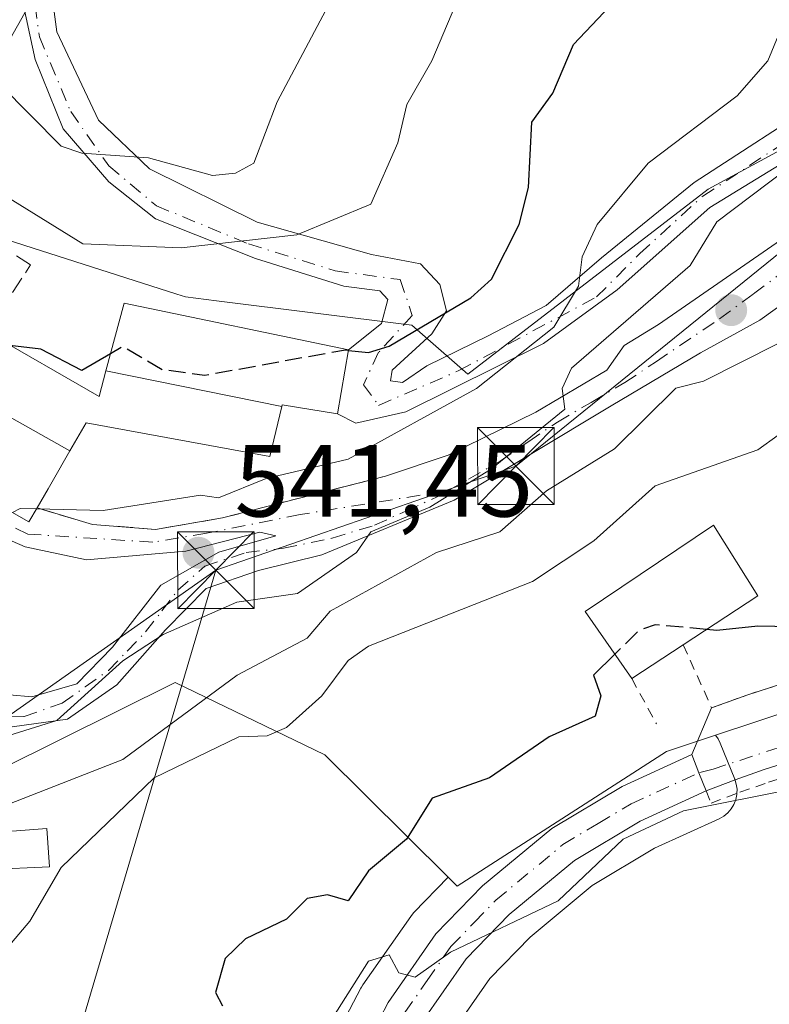
# Model space of a CAD drawing. Units: metres. Extents: x 610599 to 614046, y 4745515 to 4747884.
# Drawn here: x 611799 to 611872, y 4746748 to 4746845 of the extents above; entities that cross this region are included whole.
import ezdxf

# ---------------------------------------------------------------- set-up
doc = ezdxf.new("R2010")
doc.units = ezdxf.units.M
doc.header["$MEASUREMENT"] = 0
for name, pattern in [('DGN Style 2', [1.6480167562047852, 0.988810053722871, -0.6592067024819142]), ('DGN Style 3', [2.307223458686699, 1.648016756204785, -0.6592067024819142]), ('DGN Style 4', [2.6384748266838614, 1.318413404963828, -0.6592067024819142, 0.001648016756204785, -0.6592067024819142])]:
    doc.linetypes.add(name, pattern=pattern)
for name, color, linetype, lineweight in [('Alambrada', 7, 'DGN Style 2', 0), ('Carretera de calzada única Cxs', 7, 'Continuous', 13), ('Carretera de calzada única eje', 7, 'DGN Style 4', 0), ('Cima', 7, 'Continuous', 0), ('Cultivos leñosos CxS', 92, 'Continuous', 0), ('Curva de nivel maestra', 30, 'Continuous', 30), ('Curva de nivel maestra oculto', 30, 'DGN Style 3', 30), ('Curva de nivel normal', 30, 'Continuous', 0), ('Edificación Cxs', 1, 'Continuous', 13), ('Edificación religiosa Cxs', 192, 'Continuous', 13), ('Elemento construido', 1, 'Continuous', 0), ('Entidad de ámbito territorial', 7, 'Continuous', 0), ('Entidad de ámbito territorial CxS', 92, 'Continuous', 0), ('Muro lineal', 1, 'DGN Style 3', 13), ('Núcleo urbano CxS', 7, 'Continuous', 0), ('Pastizal CxS', 92, 'Continuous', 0), ('Punto de cota en terreno', 7, 'Continuous', 0), ('Rótulo de punto de cota en terreno', 7, 'Continuous', 0), ('Tendido', 6, 'Continuous', 0), ('Torre de tendido puntual', 7, 'Continuous', 0), ('Vía urbana Cxs', 4, 'Continuous', 0), ('Vía urbana eje', 4, 'DGN Style 4', 0)]:
    doc.layers.add(name, color=color, linetype=linetype, lineweight=lineweight)
doc.styles.add('Style-Arial', font='txt')

# ---------------------------------------------------------------- blocks, each defined once
blk = doc.blocks.new('*U14')
at = {"layer": 'Pastizal CxS', "color": 92, "linetype": 'Continuous', "lineweight": 0}
for points in [[(611840.8309000004, 4746745.1315, 519.3138999999937), (611844.9413000002, 4746751.0143, 519.8950999999943), (611848.8601000002, 4746755.054300001, 520.345100000006), (611854.9266999997, 4746760.082900001, 520.8055000000022), (611861.0188999996, 4746763.7213, 520.8460999999952), (611867.3213000001, 4746766.613500001, 521.4452000000019), (611867.7642999999, 4746766.8643, 521.554999999993), (611868.1584999999, 4746767.1863, 521.6959000000061), (611868.4924999997, 4746767.570499999, 521.8436999999976), (611868.7569000004, 4746768.0055, 521.8653000000049), (611868.9439000003, 4746768.478900001, 521.9023000000016), (611869.0481000004, 4746768.9771, 521.9514000000054), (611869.0517999995, 4746769.0799, 521.9627999999939), (611869.0665999996, 4746769.4857, 522.0081000000064), (611868.9987000005, 4746769.990300001, 522.0675000000047), (611868.8466999996, 4746770.476100001, 522.1245999999956), (611868.1316999998, 4746772.223900001, 522.2954000000027), (611867.4265000002, 4746773.9915, 522.6049999999959), (611867.2105, 4746774.426899999, 522.6959000000061), (611866.9698999999, 4746774.7621, 522.7663999999932), (611887.4512999998, 4746781.5363, 524.818299999999), (611938.1476999996, 4746781.4671, 526.5950000000012), (611939.2149, 4746777.121300001, 526.4121000000014), (611946.1677000001, 4746748.809699999, 524.6760000000068)], [(611883.4946999997, 4746837.4013, 540.1285000000062), (611866.2462999999, 4746828.078700001, 543.9777999999933), (611842.7723000003, 4746810.007099999, 548.6239999999962), (611837.3123000005, 4746814.783100001, 551.4042000000045), (611818.2412999999, 4746817.1691, 553.1793000000034), (611815.2143000001, 4746817.547900001, 553.1668999999965), (611814.3735999997, 4746817.817299999, 553.3873000000021), (611794.4315, 4746824.207900001, 551.7848999999987)], [(611791.6095000004, 4746768.678300001, 538.0351999999984), (611814.2235000003, 4746779.9099, 539.6159000000043), (611828.8334999997, 4746772.843900001, 529.5717000000004), (611840.8635, 4746760.8983, 523.1693999999989), (611837.5169000002, 4746757.449100001, 523.0933999999979), (611837.3718999998, 4746757.2885, 523.0964999999997), (611837.2112999996, 4746757.079100001, 523.0896999999968), (611832.5412999997, 4746750.3991, 522.7465999999986), (611832.4020999996, 4746750.1801, 522.6791999999987), (611832.3399, 4746750.067100001, 522.6399999999994), (611830.5294000005, 4746746.5944, 521.6671999999963)]]:
    blk.add_polyline3d(points, dxfattribs=at)
blk = doc.blocks.new('5PATER')
at = {"layer": 'Cultivos leñosos CxS', "linetype": 'Continuous', "lineweight": 0}
h = blk.add_hatch(color=51, dxfattribs=at)
edge = h.paths.add_edge_path()
edge.add_ellipse((0, 0), major_axis=(-0.1095731443231308, -0.1110710700762829), ratio=0.9994222409660322, start_angle=0, end_angle=360)
blk = doc.blocks.new('5TTEND')
at = {"layer": 'Cima', "color": 7, "linetype": 'Continuous', "lineweight": 0}
for p, q in [((-0.375, 0.3754), (0.375, -0.3746)), ((0.3720000000000001, 0.3784000000000001), (-0.3720000000000001, -0.3776))]:
    blk.add_line(p, q, dxfattribs=at)
at = {"layer": 'Cima', "color": 7, "linetype": 'Continuous', "lineweight": 0, "flags": 128}
blk.add_lwpolyline([(-0.375, -0.3746), (0.375, -0.3746), (0.375, 0.3754), (-0.375, 0.3754), (-0.3720000000000001, -0.3776)], dxfattribs=at)

msp = doc.modelspace()

# ---------------------------------------------------------------- linework, layer by layer
at = {"layer": 'Alambrada', "color": 7, "linetype": 'DGN Style 2', "lineweight": 0, "extrusion": (0.3341990927122897, -0.6140908327612252, 0.7149849058189321), "elevation": -2710093.328115613, "flags": 128}
msp.add_lwpolyline([(2806457.726548097, 2772270.524023815), (2806457.726548097, 2772263.501824)], dxfattribs=at)
at = {"layer": 'Alambrada', "color": 7, "linetype": 'DGN Style 2', "lineweight": 0}
for points in [[(611863.8101000005, 4746783.590100001, 531.7173000000039), (611866.5900999998, 4746777.440099999, 523.7206000000006), (611870.0401, 4746778.6801, 524.4140999999945), (611873.5301000001, 4746779.8101, 524.6312999999936)], [(611866.0701000001, 4746769.340100001, 522.5733000000037), (611866.5401, 4746768.120100001, 522.6836000000039), (611869.3400999998, 4746769.190099999, 523.0059000000037), (611872.1401000004, 4746770.170100001, 523.2949999999983), (611874.9801000003, 4746771.0801, 523.1864999999962), (611877.8400999998, 4746771.9101, 523.2473000000027), (611880.7200999996, 4746772.6501, 523.7244000000064), (611883.6201, 4746773.3101, 523.9812999999995), (611886.5500999996, 4746773.9001, 523.9581999999937), (611889.4801000003, 4746774.4001, 523.9084000000003), (611892.4200999998, 4746774.8101, 523.8741000000009), (611895.3901000004, 4746775.1501, 523.8847999999998), (611898.3501000004, 4746775.4001, 523.998900000006), (611916.4901000002, 4746776.390100001, 524.8269), (611952.5401, 4746777.550100001, 527.6241000000009), (611952.5601000005, 4746775.4101, 527.6791999999987)]]:
    msp.add_polyline3d(points, dxfattribs=at)
at = {"layer": 'Carretera de calzada única Cxs', "color": 7, "linetype": 'Continuous', "lineweight": 13, "extrusion": (-0.9239483681283847, -0.3713687653703463, 0.09167689534555425), "elevation": -2328086.618415039, "flags": 128}
msp.add_lwpolyline([(-4176132.141616653, 214859.0677125708), (-4176130.225246527, 214859.0125803985), (-4176128.323704125, 214859.140017059)], dxfattribs=at)
at = {"layer": 'Carretera de calzada única Cxs', "color": 7, "linetype": 'Continuous', "lineweight": 13}
for points in [[(611831.7391999997, 4746742.4257, 519.7823999999965), (611835.0000999998, 4746748.6801, 520.6033000000025), (611839.6700999998, 4746755.360099999, 521.1735000000045), (611844.2301000003, 4746760.0601, 521.6809999999969), (611850.9801000003, 4746765.6601, 522.3245000000024), (611857.8501000004, 4746769.7601, 522.8389000000025), (611864.6401000004, 4746772.880100001, 522.5013000000035), (611865.3501000004, 4746771.100099999, 522.4464000000007), (611866.0701000001, 4746769.340100001, 522.5733000000037), (611859.6201, 4746766.380100001, 522.2731000000058), (611853.1901000004, 4746762.540100001, 521.578800000003), (611846.8201000001, 4746757.2601, 520.963499999998), (611842.6201, 4746752.9301, 520.3264000000054), (611838.2600999996, 4746746.690099999, 520.1469999999972)], [(611831.7392999995, 4746742.4257, 519.7823999999965), (611835.0000999998, 4746748.6801, 520.6033000000025), (611839.6700999998, 4746755.360099999, 521.1735000000045), (611844.2301000003, 4746760.0601, 521.6809999999969), (611850.9801000003, 4746765.6601, 522.3245000000024), (611857.8501000004, 4746769.7601, 522.8389000000025), (611864.6401000004, 4746772.880100001, 522.5013000000035)], [(611866.0701000001, 4746769.340100001, 522.5733000000037), (611859.6201, 4746766.380100001, 522.2731000000058), (611853.1901000004, 4746762.540100001, 521.578800000003), (611846.8201000001, 4746757.2601, 520.963499999998), (611842.6201, 4746752.9301, 520.3264000000054), (611838.2600999996, 4746746.690099999, 520.1469999999972), (611834.2600999996, 4746739.0101, 520.5730999999942), (611828.8201000001, 4746721.9001, 519.0481), (611822.3000999996, 4746702.220100001, 518.625), (611803.9101, 4746642.380100001, 515.7820999999967), (611800.8201000001, 4746633.9001, 515.5942000000068), (611798.3501000004, 4746628.380100001, 515.4965999999986), (611797.1801000005, 4746626.7501, 515.6129999999976)]]:
    msp.add_polyline3d(points, dxfattribs=at)
at = {"layer": 'Carretera de calzada única eje', "color": 7, "linetype": 'DGN Style 4', "lineweight": 0}
msp.add_polyline3d([(611831.3514, 4746736.1425, 519.9667999999947), (611831.9693, 4746738.0833, 519.8206999999966), (611832.5000999998, 4746739.7501, 519.8105000000069), (611834.6401000004, 4746743.840100001, 520.2574000000022), (611836.6401000004, 4746747.6801, 520.2219000000041), (611838.8201000001, 4746750.8101, 520.3277999999991), (611841.1401000004, 4746754.1501, 520.6686000000045), (611843.4200999998, 4746756.5001, 520.7829999999958), (611845.5301000001, 4746758.6601, 521.2212000000001), (611852.0701000001, 4746764.090100001, 521.7676000000065), (611855.5100999996, 4746766.1501, 522.1411999999982), (611858.7301000003, 4746768.0701, 522.2553999999947), (611865.3501000004, 4746771.100099999, 522.4464000000007)], dxfattribs=at)
at = {"layer": 'Curva de nivel maestra', "color": 30, "linetype": 'Continuous', "lineweight": 30, "flags": 128}
for points, elevation in [([(611831.1315000001, 4746812.3303), (611833.0899999999, 4746812.130100001), (611835.0899999999, 4746812.7401), (611843.0899999999, 4746817.470100001), (611845.0899999999, 4746819.280099999), (611847.8099999996, 4746824.610099999), (611848.7100000001, 4746828.2301), (611849.0199999996, 4746834.610099999), (611851.0899999999, 4746837.4301), (611853.0899999999, 4746842.200099999), (611857.2800000003, 4746846.610099999), (611865.0899999999, 4746859.600099999), (611875.0899999999, 4746872.020099999), (611878.6600000003, 4746874.610099999), (611884.0700000003, 4746880.610099999), (611899.9699999997, 4746894.610099999), (611903.0899999999, 4746898.780099999), (611908.4500000002, 4746902.610099999), (611913.0899999999, 4746908.8201)], 550), ([(611807.8985000001, 4746811.995999999), (611805.0899999999, 4746810.360099999), (611801.0899999999, 4746812.440099999), (611798.0683000004, 4746812.825400001)], 550), ([(611948.4018999999, 4746741.975500001), (611947.4699999997, 4746742.9901), (611947.6500000004, 4746746.610099999), (611946.6699999999, 4746752.190099999), (611947.2000000002, 4746754.720100001), (611945.0599999996, 4746764.610099999), (611945.54, 4746768.610099999), (611943.7800000003, 4746771.300100001), (611939.0899999999, 4746771.3201), (611935.5499999998, 4746775.0701), (611933.0899999999, 4746775.8301), (611923.0899999999, 4746777.270099999), (611919.0899999999, 4746776.610099999), (611916.3700000001, 4746778.610099999), (611915.0899999999, 4746782.610099999), (611910.0199999996, 4746785.540100001), (611891.4000000004, 4746784.920100001), (611885.79, 4746785.3101), (611883.0499999998, 4746784.5701), (611881.0899999999, 4746785.210100001), (611871.0899999999, 4746785.4001), (611867.0899999999, 4746785.0001), (611866.0953000003, 4746785.089600001)], 525), ([(611857.1355, 4746782.6766), (611855.0499999998, 4746780.610099999), (611855.7599999999, 4746778.610099999), (611855.2100000001, 4746776.610099999), (611850.7199999997, 4746774.610099999), (611844.8899999997, 4746770.610099999), (611839.2999999998, 4746768.610099999), (611836.7999999998, 4746764.610099999), (611833.0899999999, 4746761.520099999), (611831.0899999999, 4746758.590100001), (611829.0899999999, 4746759.1801), (611827.0899999999, 4746758.8301), (611825.0899999999, 4746756.800100001), (611821.0899999999, 4746754.890100001), (611819.0899999999, 4746752.950099999), (611818.1399999997, 4746749.6601), (611818.8399999999, 4746748.360099999)], 525)]:
    msp.add_lwpolyline(points, dxfattribs=dict(at, elevation=elevation))
at = {"layer": 'Curva de nivel maestra oculto', "color": 30, "linetype": 'DGN Style 3', "lineweight": 30, "flags": 128}
for points, elevation in [([(611831.1315000001, 4746812.3303), (611830.8399999999, 4746812.360099999), (611817.0899999999, 4746809.880100001), (611812.9299999997, 4746810.450099999), (611809.0899999999, 4746812.690099999), (611807.8985000001, 4746811.995999999)], 550), ([(611866.0953000003, 4746785.089600001), (611861.0899999999, 4746785.540100001), (611859.4500000002, 4746784.970100001), (611857.1355, 4746782.6766)], 525)]:
    msp.add_lwpolyline(points, dxfattribs=dict(at, elevation=elevation))
at = {"layer": 'Curva de nivel normal', "color": 30, "linetype": 'Continuous', "lineweight": 0, "flags": 128}
for points, elevation in [([(611875.0599999996, 4746890.609999999), (611865.0899999999, 4746880.01), (611857.9500000002, 4746869.470000001), (611853.6399999997, 4746864.609999999), (611843.5099999999, 4746850.609999999), (611839.2699999996, 4746840.609999999), (611836.8300000001, 4746836.350000001), (611835.9500000002, 4746832.609999999), (611833.2999999998, 4746826.609999999), (611826.0999999996, 4746823.619999999), (611814.8099999996, 4746822.33), (611805.2000000002, 4746822.720000001), (611785.0899999999, 4746835.180000001), (611779.25, 4746836.77), (611775.0899999999, 4746836.640000001), (611773.0899999999, 4746837.180000001), (611771.3399999999, 4746838.609999999), (611769.6100000005, 4746842.609999999), (611764.75, 4746844.27), (611761.9400000004, 4746846.609999999), (611760.9199999999, 4746848.609999999), (611761.0899999999, 4746852.869999999), (611756.3300000001, 4746861.850000001)], 555), ([(611787.0899999999, 4746845.51), (611787.5599999996, 4746842.609999999), (611792.6100000005, 4746840.609999999), (611794.79, 4746838.310000001), (611797.0899999999, 4746838.300000001), (611803.0899999999, 4746832.27), (611805.0899999999, 4746831.57), (611811.6200000001, 4746831.140000001), (611817.8700000001, 4746829.390000001), (611820.1100000005, 4746829.630000001), (611821.8799999999, 4746830.609999999), (611824.1600000003, 4746836.609999999), (611829.4699999997, 4746846.609999999)], 560), ([(611873.0899999999, 4746843.029999999), (611872.0800000001, 4746840.609999999), (611869.0899999999, 4746837.189999999), (611860.3899999997, 4746830.609999999), (611855.4199999999, 4746824.609999999), (611853.9500000002, 4746821.470000001), (611853.5800000001, 4746818.609999999), (611851.1900000004, 4746814.609999999), (611843.6299999999, 4746808.609999999), (611831.0899999999, 4746801.710000001), (611823.0899999999, 4746799.82), (611818.4299999997, 4746797.949999999), (611816.6799999997, 4746798.199999999), (611807.1799999997, 4746796.699999999), (611800.6739999996, 4746796.852800001)], 545), ([(611877.2999999998, 4746832.609999999), (611867.0899999999, 4746824.869999999), (611864.5, 4746820.609999999), (611852.9000000004, 4746810.609999999), (611852.0099999999, 4746808.609999999), (611852.2599999999, 4746806.609999999), (611845.0899999999, 4746800.779999999), (611839.0899999999, 4746797.039999999), (611833.3200000003, 4746794.609999999), (611831.9199999999, 4746792.609999999), (611826.1699999999, 4746788.609999999), (611820.2300000006, 4746787.75), (611813.04, 4746784.609999999), (611809.0899999999, 4746782.029999999), (611802.6699999999, 4746776.189999999), (611796.8899999997, 4746774.41)], 540), ([(611873.0899999999, 4746813), (611865.8099999996, 4746809.33), (611863.0899999999, 4746808.640000001), (611857.0899999999, 4746802.730000001), (611850.4699999997, 4746798.609999999), (611845.9199999999, 4746794.609999999), (611839.7100000001, 4746792.609999999), (611829.3399999999, 4746786.859999999), (611827.0899999999, 4746784.25), (611820.2800000003, 4746780.609999999), (611809.0899999999, 4746772.390000001), (611797.0899999999, 4746767.699999999), (611783.0899999999, 4746767.24), (611778.8300000001, 4746770.350000001), (611772.8200000003, 4746772.34), (611769.2100000001, 4746774.730000001), (611762.7300000006, 4746780.609999999), (611754.4100000003, 4746791.930000001)], 535), ([(611873.0899999999, 4746804.039999999), (611871.0899999999, 4746802.609999999), (611861.0899999999, 4746799.100000001), (611855.0899999999, 4746793.730000001), (611849.0899999999, 4746789.76), (611833.0899999999, 4746783.449999999), (611831.0899999999, 4746782.060000001), (611828.5300000003, 4746778.609999999), (611825.0899999999, 4746775.51), (611823.1799999997, 4746774.699999999), (611820.4199999999, 4746774.609999999), (611812.1600000003, 4746770.609999999), (611803.0899999999, 4746761.850000001), (611800.0300000003, 4746756.609999999), (611793.2199999997, 4746748.609999999), (611788.1299999999, 4746740.609999999)], 530.0000000000001), ([(611800.6739999996, 4746796.852800001), (611799.0899999999, 4746796.890000001), (611798.323, 4746796.4989)], 545), ([(611824.1600000003, 4746738.609999999), (611833.0899999999, 4746752.710000001), (611835.0899999999, 4746753.33), (611836.04, 4746751.560000001), (611837.6299999999, 4746751.15), (611841.0899999999, 4746753.57), (611851.5999999996, 4746758.609999999), (611857.9600000001, 4746764.609999999), (611863.8499999996, 4746767.369999999), (611875.0899999999, 4746769.640000001), (611883.0899999999, 4746770.449999999), (611885.8499999996, 4746771.369999999), (611891.0899999999, 4746771.480000001), (611895.0899999999, 4746772.609999999), (611899.0899999999, 4746772.279999999), (611903.3799999999, 4746768.9), (611899.4000000004, 4746762.92), (611900.5800000001, 4746760.100000001), (611905.0899999999, 4746757.359999999), (611910.9600000001, 4746748.480000001)], 520)]:
    msp.add_lwpolyline(points, dxfattribs=dict(at, elevation=elevation))
at = {"layer": 'Edificación Cxs', "color": 1, "linetype": 'Continuous', "lineweight": 13, "elevation": 533.4073000000062, "flags": 128}
msp.add_lwpolyline([(611863.8101000005, 4746783.590100001), (611858.7901, 4746780.300100001), (611854.2301000003, 4746786.850099999), (611866.7801000001, 4746795.2601), (611871.1101000002, 4746788.380100001)], close=True, dxfattribs=at)
at = {"layer": 'Edificación Cxs', "color": 1, "linetype": 'Continuous', "lineweight": 13, "extrusion": (-0.3360736613748843, -0.2202554473230955, 0.9157194068351849), "elevation": -1250649.350055939, "flags": 128}
msp.add_lwpolyline([(-3634733.672908042, 2851476.702747037), (-3634733.672908041, 2851470.148292392)], dxfattribs=at)
at = {"layer": 'Edificación Cxs', "color": 1, "linetype": 'Continuous', "lineweight": 13}
for points in [[(611858.7901, 4746780.300100001, 529.0835999999981), (611854.2301000003, 4746786.850099999, 533.4073000000062), (611866.7801000001, 4746795.2601, 532.420299999998), (611871.1101000002, 4746788.380100001, 530.3766000000032), (611863.8101000005, 4746783.590100001, 531.7173000000039)], [(611801.9401000004, 4746761.9001, 534.8895000000048), (611796.1001000004, 4746761.6601, 535.3245000000024), (611795.2600999996, 4746765.1801, 537.1494999999995), (611801.6700999998, 4746765.6601, 537.8255000000064), (611801.9401000004, 4746761.9001, 534.8895000000048)]]:
    msp.add_polyline3d(points, dxfattribs=at)
msp.add_3dface([(611801.9401000004, 4746761.9001, 537.8255000000064), (611796.1001000004, 4746761.6601, 537.8255000000064), (611795.2600999996, 4746765.1801, 537.8255000000064), (611801.6700999998, 4746765.6601, 537.8255000000064)], dxfattribs=at)
at = {"layer": 'Edificación religiosa Cxs', "color": 192, "linetype": 'Continuous', "lineweight": 13, "flags": 128}
for points, elevation in [([(611824.6368000006, 4746806.8706), (611807.4500000002, 4746810.3224), (611809.2200999996, 4746816.9301), (611831.1401000004, 4746812.380100001), (611830.0701000001, 4746806.140100001), (611824.6700999998, 4746807.0101)], 558.2017000000052), ([(611807.4500000002, 4746810.3224), (611824.6368000006, 4746806.8706), (611823.4600999998, 4746801.9801), (611805.5100999996, 4746805.2601), (611803.9397999998, 4746802.5295), (611792.8698000005, 4746808.7279), (611794.5283000004, 4746811.811899999), (611795.7801000001, 4746814.140100001), (611806.7801000001, 4746807.8201)], 555.2872999999963), ([(611803.9397999998, 4746802.5295), (611802.1908999998, 4746799.489900001), (611801.7971000001, 4746798.805299999), (611800.7301000003, 4746796.950099999), (611799.9401000004, 4746795.5801), (611794.0683000004, 4746798.9167), (611794.0075000003, 4746798.951300001), (611789.1001000004, 4746801.7401), (611791.2673000004, 4746805.7465), (611791.2801000001, 4746805.770099999), (611792.8698000005, 4746808.7279)], 554.0969999999943)]:
    msp.add_lwpolyline(points, close=True, dxfattribs=dict(at, elevation=elevation))
at = {"layer": 'Edificación religiosa Cxs', "color": 192, "linetype": 'Continuous', "lineweight": 13}
for points in [[(611795.7801000001, 4746814.140100001, 551.9373999999953), (611806.7801000001, 4746807.8201, 554.2295000000013), (611807.4502999998, 4746810.3223, 554.943299999999), (611809.2200999996, 4746816.9301, 558.2017000000051), (611831.1401000004, 4746812.380100001, 552.8706999999995)], [(611831.1401000004, 4746812.380100001, 552.8706999999995), (611830.0701000001, 4746806.140100001, 551.5807999999961), (611824.6700999998, 4746807.0101, 555.4297999999981), (611824.6365, 4746806.8707, 555.2875000000058), (611823.4600999998, 4746801.9801, 550.4257999999973), (611805.5100999996, 4746805.2601, 553.0822000000044), (611803.9395000003, 4746802.5297, 553.0871999999945), (611802.1908999998, 4746799.489900001, 552.1860000000015), (611801.7971000001, 4746798.805299999, 551.845100000006), (611800.7301000003, 4746796.950099999, 551.046199999997)], [(611800.7301000003, 4746796.950099999, 551.046199999997), (611799.9401000004, 4746795.5801, 550.5265000000073), (611794.0683000004, 4746798.9167, 552.306700000001), (611794.0075000003, 4746798.951300001, 552.3090999999986), (611789.1001000004, 4746801.7401, 551.8989000000003), (611791.2673000004, 4746805.7465, 553.6790999999939), (611791.2801000001, 4746805.770099999, 553.6900000000023)]]:
    msp.add_polyline3d(points, dxfattribs=at)
at = {"layer": 'Elemento construido', "color": 1, "linetype": 'Continuous', "lineweight": 0}
msp.add_polyline3d([(611953.2500999998, 4746778.880100001, 528.877800000002), (611916.4301000005, 4746777.690099999, 525.1217999999935), (611898.2600999996, 4746776.700099999, 523.9848000000056), (611895.2600999996, 4746776.450099999, 523.8445999999967), (611892.2600999996, 4746776.110099999, 523.770399999994), (611889.2801000001, 4746775.690099999, 523.7556999999942), (611886.3101000005, 4746775.1801, 523.7639999999956), (611883.3501000004, 4746774.590100001, 523.770399999994), (611880.4101, 4746773.920100001, 523.5703000000067), (611877.5000999998, 4746773.170100001, 523.1334999999963), (611874.6001000004, 4746772.3301, 522.8785999999964), (611871.7301000003, 4746771.4101, 522.8934000000008), (611868.8901000004, 4746770.420100001, 522.7274999999936), (611866.0701000001, 4746769.340100001, 522.5733000000037)], dxfattribs=at)
at = {"layer": 'Entidad de ámbito territorial', "color": 7, "linetype": 'Continuous', "lineweight": 0, "flags": 128}
msp.add_lwpolyline([(611833.5400000017, 4746918.123000002), (611820.0020000008, 4746889.277000002), (611812.036000002, 4746870.033000002), (611808.7470000006, 4746862.086), (611800.2660000015, 4746846.581), (611789.7570000004, 4746828.025000001), (611780.2540000001, 4746815.437999999), (611778.3790000009, 4746813.254000003), (611772.8140000014, 4746806.774), (611762.1280000001, 4746794.329000001), (611760.9310000007, 4746792.693), (611747.0910000004, 4746773.785)], dxfattribs=at)
at = {"layer": 'Entidad de ámbito territorial CxS', "color": 92, "linetype": 'Continuous', "lineweight": 0, "flags": 128}
msp.add_lwpolyline([(611747.0909999998, 4746773.784999999), (611760.9310000001, 4746792.692999999), (611762.1279999996, 4746794.329), (611772.814000001, 4746806.773999999), (611778.3790000003, 4746813.254000002), (611780.2539999996, 4746815.437999999), (611789.757, 4746828.025), (611800.2660000009, 4746846.580999999), (611808.747, 4746862.085999999), (611812.0360000014, 4746870.033000001), (611820.0020000002, 4746889.277000001), (611833.5400000013, 4746918.123000001)], dxfattribs=at)
at = {"layer": 'Muro lineal', "color": 1, "linetype": 'DGN Style 3', "lineweight": 13}
for points in [[(611795.7801000001, 4746814.140100001, 551.9373999999953), (611800.1001000004, 4746820.690099999, 558.6558999999979), (611791.2600999996, 4746826.300100001, 560.574099999998), (611782.3501000004, 4746811.420100001, 549.7986999999994), (611791.2801000001, 4746805.770099999, 553.6900000000023)], [(611800.7301000003, 4746796.950099999, 551.046199999997), (611806.1401000004, 4746795.340100001, 547.1926999999996), (611812.3000999996, 4746794.860099999, 547.2214999999997), (611818.8201000001, 4746795.9801, 547.3006000000023), (611834.7500999998, 4746800.0601, 546.8806999999942)]]:
    msp.add_polyline3d(points, dxfattribs=at)
at = {"layer": 'Núcleo urbano CxS', "color": 7, "linetype": 'Continuous', "lineweight": 0}
for points in [[(611887.4512999998, 4746781.5363, 524.818299999999), (611866.9698999999, 4746774.7621, 522.7663999999932), (611862.1749, 4746773.176100001, 522.5957000000053), (611841.7445, 4746760.023499999, 522.4707000000053), (611840.8635, 4746760.8983, 523.1693999999989), (611828.8334999997, 4746772.843900001, 529.5717000000004), (611814.2235000003, 4746779.9099, 539.6159000000043), (611791.6095000004, 4746768.678300001, 538.0351999999984), (611789.4729000004, 4746770.5131, 538.2425999999978), (611780.0314999997, 4746778.620100001, 539.2744999999995), (611773.1161000002, 4746784.558300001, 539.7399000000005), (611764.7330999998, 4746791.7543, 538.8801999999996), (611761.4014999997, 4746794.6141, 538.2857999999978), (611769.0975000003, 4746803.576099999, 542.8481000000029), (611774.8526, 4746811.563300001, 546.9254999999976), (611780.3494999995, 4746828.721700001, 552.7372000000032), (611794.4315, 4746824.207900001, 551.7848999999987), (611814.3735999997, 4746817.817299999, 553.3873000000021), (611815.2143000001, 4746817.547900001, 553.1668999999965), (611818.2412999999, 4746817.1691, 553.1793000000034), (611837.3123000005, 4746814.783100001, 551.4042000000045), (611842.7723000003, 4746810.007099999, 548.6239999999962), (611866.2462999999, 4746828.078700001, 543.9777999999933), (611883.4946999997, 4746837.4013, 540.1285000000062)], [(611883.4946999997, 4746837.4013, 540.1285000000062), (611866.2462999999, 4746828.078700001, 543.9777999999933), (611842.7723000003, 4746810.007099999, 548.6239999999962), (611837.3123000005, 4746814.783100001, 551.4042000000045), (611818.2412999999, 4746817.1691, 553.1793000000034), (611815.2143000001, 4746817.547900001, 553.1668999999965), (611814.3735999997, 4746817.817299999, 553.3873000000021), (611794.4315, 4746824.207900001, 551.7848999999987), (611780.3494999995, 4746828.721700001, 552.7372000000032), (611774.8526, 4746811.563300001, 546.9254999999976), (611769.0975000003, 4746803.576099999, 542.8481000000029), (611761.4014999997, 4746794.6141, 538.2857999999978), (611764.7330999998, 4746791.7543, 538.8801999999996), (611773.1161000002, 4746784.558300001, 539.7399000000005), (611780.0314999997, 4746778.620100001, 539.2744999999995), (611789.4729000004, 4746770.5131, 538.2425999999978), (611791.6095000004, 4746768.678300001, 538.0351999999984), (611814.2235000003, 4746779.9099, 539.6159000000043), (611828.8334999997, 4746772.843900001, 529.5717000000004), (611840.8635, 4746760.8983, 523.1693999999989)], [(611866.9698999999, 4746774.7621, 522.7663999999932), (611887.4512999998, 4746781.5363, 524.818299999999), (611938.1476999996, 4746781.4671, 526.5950000000012), (611939.2149, 4746777.121300001, 526.4121000000014), (611946.1677000001, 4746748.809699999, 524.6760000000068)], [(611830.5294000005, 4746746.5944, 521.6671999999963), (611832.3399, 4746750.067100001, 522.6399999999994), (611832.4020999996, 4746750.1801, 522.6791999999987), (611832.5412999997, 4746750.3991, 522.7465999999986), (611837.2112999996, 4746757.079100001, 523.0896999999968), (611837.3718999998, 4746757.2885, 523.0964999999997), (611837.5169000002, 4746757.449100001, 523.0933999999979), (611840.8635, 4746760.8983, 523.1693999999989), (611841.7445, 4746760.023499999, 522.4707000000053), (611862.1749, 4746773.176100001, 522.5957000000053), (611866.9698999999, 4746774.7621, 522.7663999999932), (611867.2105, 4746774.426899999, 522.6959000000061), (611867.4265000002, 4746773.9915, 522.6049999999959), (611868.1316999998, 4746772.223900001, 522.2954000000027), (611868.8466999996, 4746770.476100001, 522.1245999999956), (611868.9987000005, 4746769.990300001, 522.0675000000047), (611869.0665999996, 4746769.4857, 522.0081000000064), (611869.0517999995, 4746769.0799, 521.9627999999939), (611869.0481000004, 4746768.9771, 521.9514000000054), (611868.9439000003, 4746768.478900001, 521.9023000000016), (611868.7569000004, 4746768.0055, 521.8653000000049), (611868.4924999997, 4746767.570499999, 521.8436999999976), (611868.1584999999, 4746767.1863, 521.6959000000061), (611867.7642999999, 4746766.8643, 521.554999999993), (611867.3213000001, 4746766.613500001, 521.4452000000019), (611861.0188999996, 4746763.7213, 520.8460999999952), (611854.9266999997, 4746760.082900001, 520.8055000000022), (611848.8601000002, 4746755.054300001, 520.345100000006), (611844.9413000002, 4746751.0143, 519.8950999999943), (611840.8309000004, 4746745.1315, 519.3138999999937)], [(611866.9698999999, 4746774.7621, 522.7663999999932), (611867.2105, 4746774.426899999, 522.6959000000061), (611867.4265000002, 4746773.9915, 522.6049999999959), (611868.1316999998, 4746772.223900001, 522.2954000000027), (611868.8466999996, 4746770.476100001, 522.1245999999956), (611868.9987000005, 4746769.990300001, 522.0675000000047), (611869.0665999996, 4746769.4857, 522.0081000000064), (611869.0517999995, 4746769.0799, 521.9627999999939), (611869.0481000004, 4746768.9771, 521.9514000000054), (611868.9439000003, 4746768.478900001, 521.9023000000016), (611868.7569000004, 4746768.0055, 521.8653000000049), (611868.4924999997, 4746767.570499999, 521.8436999999976), (611868.1584999999, 4746767.1863, 521.6959000000061), (611867.7642999999, 4746766.8643, 521.554999999993), (611867.3213000001, 4746766.613500001, 521.4452000000019), (611861.0188999996, 4746763.7213, 520.8460999999952), (611854.9266999997, 4746760.082900001, 520.8055000000022), (611848.8601000002, 4746755.054300001, 520.345100000006), (611844.9413000002, 4746751.0143, 519.8950999999943), (611840.8309000004, 4746745.1315, 519.3138999999937), (611837.0406, 4746737.8541, 518.7997000000032), (611831.6734999996, 4746720.973900001, 518.061400000006), (611831.1558999997, 4746719.411699999, 518.0641999999935)], [(611840.8635, 4746760.8983, 523.1693999999989), (611841.7445, 4746760.023499999, 522.4707000000053), (611862.1749, 4746773.176100001, 522.5957000000053), (611866.9698999999, 4746774.7621, 522.7663999999932)], [(611840.8635, 4746760.8983, 523.1693999999989), (611841.7445, 4746760.023499999, 522.4707000000053), (611862.1749, 4746773.176100001, 522.5957000000053), (611866.9698999999, 4746774.7621, 522.7663999999932)], [(611830.5294000005, 4746746.5944, 521.6671999999963), (611832.3399, 4746750.067100001, 522.6399999999994), (611832.4020999996, 4746750.1801, 522.6791999999987), (611832.5412999997, 4746750.3991, 522.7465999999986), (611837.2112999996, 4746757.079100001, 523.0896999999968), (611837.3718999998, 4746757.2885, 523.0964999999997), (611837.5169000002, 4746757.449100001, 523.0933999999979), (611840.8635, 4746760.8983, 523.1693999999989)]]:
    msp.add_polyline3d(points, dxfattribs=at)
at = {"layer": 'Pastizal CxS', "color": 92, "linetype": 'Continuous', "lineweight": 0}
for points in [[(611883.4946999997, 4746837.4013, 540.1285000000062), (611866.2462999999, 4746828.078700001, 543.9777999999933), (611842.7723000003, 4746810.007099999, 548.6239999999962), (611837.3123000005, 4746814.783100001, 551.4042000000045), (611818.2412999999, 4746817.1691, 553.1793000000034), (611815.2143000001, 4746817.547900001, 553.1668999999965), (611814.3735999997, 4746817.817299999, 553.3873000000021), (611794.4315, 4746824.207900001, 551.7848999999987), (611780.3494999995, 4746828.721700001, 552.7372000000032), (611774.8526, 4746811.563300001, 546.9254999999976), (611769.0975000003, 4746803.576099999, 542.8481000000029), (611761.4014999997, 4746794.6141, 538.2857999999978), (611764.7330999998, 4746791.7543, 538.8801999999996), (611773.1161000002, 4746784.558300001, 539.7399000000005), (611780.0314999997, 4746778.620100001, 539.2744999999995), (611789.4729000004, 4746770.5131, 538.2425999999978), (611791.6095000004, 4746768.678300001, 538.0351999999984), (611814.2235000003, 4746779.9099, 539.6159000000043), (611828.8334999997, 4746772.843900001, 529.5717000000004), (611840.8635, 4746760.8983, 523.1693999999989)], [(611866.9698999999, 4746774.7621, 522.7663999999932), (611887.4512999998, 4746781.5363, 524.818299999999), (611938.1476999996, 4746781.4671, 526.5950000000012), (611939.2149, 4746777.121300001, 526.4121000000014), (611946.1677000001, 4746748.809699999, 524.6760000000068)], [(611866.9698999999, 4746774.7621, 522.7663999999932), (611867.2105, 4746774.426899999, 522.6959000000061), (611867.4265000002, 4746773.9915, 522.6049999999959), (611868.1316999998, 4746772.223900001, 522.2954000000027), (611868.8466999996, 4746770.476100001, 522.1245999999956), (611868.9987000005, 4746769.990300001, 522.0675000000047), (611869.0665999996, 4746769.4857, 522.0081000000064), (611869.0517999995, 4746769.0799, 521.9627999999939), (611869.0481000004, 4746768.9771, 521.9514000000054), (611868.9439000003, 4746768.478900001, 521.9023000000016), (611868.7569000004, 4746768.0055, 521.8653000000049), (611868.4924999997, 4746767.570499999, 521.8436999999976), (611868.1584999999, 4746767.1863, 521.6959000000061), (611867.7642999999, 4746766.8643, 521.554999999993), (611867.3213000001, 4746766.613500001, 521.4452000000019), (611861.0188999996, 4746763.7213, 520.8460999999952), (611854.9266999997, 4746760.082900001, 520.8055000000022), (611848.8601000002, 4746755.054300001, 520.345100000006), (611844.9413000002, 4746751.0143, 519.8950999999943), (611840.8309000004, 4746745.1315, 519.3138999999937), (611837.0406, 4746737.8541, 518.7997000000032), (611831.6734999996, 4746720.973900001, 518.061400000006), (611831.1558999997, 4746719.411699999, 518.0641999999935)], [(611830.5294000005, 4746746.5944, 521.6671999999963), (611832.3399, 4746750.067100001, 522.6399999999994), (611832.4020999996, 4746750.1801, 522.6791999999987), (611832.5412999997, 4746750.3991, 522.7465999999986), (611837.2112999996, 4746757.079100001, 523.0896999999968), (611837.3718999998, 4746757.2885, 523.0964999999997), (611837.5169000002, 4746757.449100001, 523.0933999999979), (611840.8635, 4746760.8983, 523.1693999999989)]]:
    msp.add_polyline3d(points, dxfattribs=at)
at = {"layer": 'Tendido', "color": 6, "linetype": 'Continuous', "lineweight": 0}
for points in [[(611688.0552000003, 4746850.0239, 530.5500999999931), (611728.6424000004, 4746762.5525, 522.9428000000044), (611775.2363, 4746760.6798, 535.5181000000011), (611818.1798, 4746790.871099999, 546.9498000000021)], [(611818.1798, 4746790.871099999, 546.9498000000021), (611847.4721999997, 4746801.035800001, 546.8453000000009), (611891.2268000003, 4746836.387399999, 538.2538999999961), (611942.4353, 4746813.4604, 534.2872999999963)], [(611818.1798, 4746790.871099999, 546.9498000000021), (611790.0258999999, 4746695.771500001, 524.2832000000053), (611780.9638999999, 4746643.3178, 520.7210999999952), (611781.1623000001, 4746588.2182, 514.2238999999972), (611781.0961999996, 4746539.666999999, 494.207899999994), (611781.7576000001, 4746475.240900001, 482.8395000000019)]]:
    msp.add_polyline3d(points, dxfattribs=at)
at = {"layer": 'Vía urbana Cxs', "color": 4, "linetype": 'Continuous', "lineweight": 0, "extrusion": (-0.03374063148630974, -0.1967677947834365, 0.9798693814600846), "elevation": -954121.632242119, "flags": 128}
msp.add_lwpolyline([(-199217.8423853716, 4685773.045376182), (-199217.8423853716, 4685779.506517104)], dxfattribs=at)
at = {"layer": 'Vía urbana Cxs', "color": 4, "linetype": 'Continuous', "lineweight": 0, "extrusion": (-0.09387177223949783, -0.2195155289309824, 0.9710823976031937), "elevation": -1098919.785812109, "flags": 128}
msp.add_lwpolyline([(-1303795.820231441, 4471993.196502301), (-1303795.820231441, 4471998.303633831)], dxfattribs=at)
at = {"layer": 'Vía urbana Cxs', "color": 4, "linetype": 'Continuous', "lineweight": 0, "extrusion": (-0.9239483681283847, -0.3713687653703463, 0.09167689534555425), "elevation": -2328086.618415039, "flags": 128}
msp.add_lwpolyline([(-4176132.141616653, 214859.0677125708), (-4176130.225246527, 214859.0125803985), (-4176128.323704125, 214859.140017059)], dxfattribs=at)
at = {"layer": 'Vía urbana Cxs', "color": 4, "linetype": 'Continuous', "lineweight": 0}
for points in [[(611831.1401000004, 4746812.380100001, 552.8706999999995), (611834.3438999997, 4746814.965500001, 552.470100000006), (611834.9789000005, 4746817.2939, 552.6668999999965), (611834.1852000002, 4746818.140500001, 552.9685000000027), (611830.6926999995, 4746818.616800001, 553.9404999999971), (611822.0672000004, 4746821.315500001, 557.059699999998), (611812.2775999998, 4746825.178500001, 559.3320999999996), (611807.7268000003, 4746828.776799999, 561.0705000000017), (611803.2818, 4746833.9626, 561.5400999999983), (611800.5301000001, 4746840.736, 562.5016000000032), (611799.1542999997, 4746847.244700001, 563.9401999999973), (611799.3658999996, 4746853.0656, 564.9395999999979), (611800.5301000001, 4746853.383099999, 565.1622999999963), (611807.2923999997, 4746850.370100001, 566.2073999999993)], [(611813.4671999998, 4746848.101700001, 568.0215000000027), (611811.5897000004, 4746845.7631, 567.2676000000065), (611807.9913999997, 4746845.498500001, 565.2981), (611803.0171999997, 4746847.7739, 564.8156000000017), (611802.2763999999, 4746846.3452, 564.3503000000055), (611802.6468000002, 4746843.434699999, 563.6836000000039), (611806.7214000003, 4746834.8093, 561.7896999999939), (611811.6955000004, 4746830.046800001, 560.8276000000042), (611822.2259999998, 4746824.861, 558.431899999996), (611833.3914000001, 4746821.685900001, 554.3350999999967), (611838.1539000003, 4746820.786400001, 553.186400000006), (611840.0588999996, 4746818.7755, 553.1037000000069), (611840.6939000003, 4746816.182600001, 553.251900000003), (611839.2652000004, 4746813.960100001, 553.0509000000021), (611835.4023000002, 4746810.4147, 551.6508999999933), (611835.2435, 4746809.3563, 551.2651000000042), (611836.4077000003, 4746809.1976, 551.2853999999934), (611838.7889, 4746810.838, 552.0803000000016), (611844.7685000002, 4746813.748400001, 552.709400000007), (611850.4305999996, 4746816.711800001, 550.8506999999954), (611855.8280999997, 4746821.3684, 549.0427000000054), (611864.8768999996, 4746828.723900001, 546.7255000000005), (611877.9473000001, 4746837.1906, 545.3295999999973)], [(611876.0422999999, 4746832.1635, 544.2884000000049), (611866.4115000004, 4746826.2897, 544.8383000000031), (611857.3627000004, 4746818.246400001, 546.2032000000036), (611850.1660000002, 4746813.0076, 548.7997999999934), (611836.7252000002, 4746806.340100001, 550.0500999999931), (611831.8568000002, 4746805.228800001, 549.9429999999993), (611830.0701000001, 4746806.140100001, 551.5807999999961), (611831.1401000004, 4746812.380100001, 552.8706999999995), (611834.3438999997, 4746814.965500001, 552.470100000006), (611834.9789000005, 4746817.2939, 552.6668999999965), (611834.1852000002, 4746818.140500001, 552.9685000000027), (611830.6926999995, 4746818.616800001, 553.9404999999971), (611822.0672000004, 4746821.315500001, 557.059699999998), (611812.2775999998, 4746825.178500001, 559.3320999999996), (611807.7268000003, 4746828.776799999, 561.0705000000017), (611803.2818, 4746833.9626, 561.5400999999983), (611800.5301000001, 4746840.736, 562.5016000000032), (611799.1542999997, 4746847.244700001, 563.9401999999973)], [(611802.2763999999, 4746846.3452, 564.3503000000055), (611802.6468000002, 4746843.434699999, 563.6836000000039), (611806.7214000003, 4746834.8093, 561.7896999999939), (611811.6955000004, 4746830.046800001, 560.8276000000042), (611822.2259999998, 4746824.861, 558.431899999996), (611833.3914000001, 4746821.685900001, 554.3350999999967), (611838.1539000003, 4746820.786400001, 553.186400000006), (611840.0588999996, 4746818.7755, 553.1037000000069), (611840.6939000003, 4746816.182600001, 553.251900000003), (611839.2652000004, 4746813.960100001, 553.0509000000021), (611835.4023000002, 4746810.4147, 551.6508999999933), (611835.2435, 4746809.3563, 551.2651000000042), (611836.4077000003, 4746809.1976, 551.2853999999934), (611838.7889, 4746810.838, 552.0803000000016), (611844.7685000002, 4746813.748400001, 552.709400000007), (611850.4305999996, 4746816.711800001, 550.8506999999954), (611855.8280999997, 4746821.3684, 549.0427000000054), (611864.8768999996, 4746828.723900001, 546.7255000000005), (611877.9473000001, 4746837.1906, 545.3295999999973)], [(611834.7500999998, 4746800.0601, 546.8806999999942), (611840.8526999997, 4746802.106699999, 549.3263000000006), (611849.4252000004, 4746806.2872, 544.5828000000038), (611856.3573000003, 4746810.4147, 542.7339999999967), (611858.0505999997, 4746812.7959, 542.2474999999977), (611861.3844, 4746814.8597, 541.5022000000026), (611878.2648, 4746826.501399999, 540.5099000000046), (611890.9649, 4746834.1743, 537.1015999999945), (611899.1670000004, 4746837.349300001, 536.0087000000058), (611907.1045000004, 4746837.984300001, 535.5222000000067), (611912.8195000002, 4746838.196000001, 535.2106000000058), (611906.8399, 4746839.571799999, 535.8859999999986), (611898.0557000004, 4746840.153899999, 537.6708999999975), (611890.5943999998, 4746839.413100001, 540.845100000006), (611886.0436000006, 4746838.143100001, 540.9530999999988), (611876.0422999999, 4746832.1635, 544.2884000000049), (611866.4115000004, 4746826.2897, 544.8383000000031), (611857.3627000004, 4746818.246400001, 546.2032000000036), (611850.1660000002, 4746813.0076, 548.7997999999934), (611836.7252000002, 4746806.340100001, 550.0500999999931), (611831.8568000002, 4746805.228800001, 549.9429999999993), (611830.0701000001, 4746806.140100001, 551.5807999999961)], [(611794.0683000004, 4746798.9167, 552.306700000001), (611799.9401000004, 4746795.5801, 550.5265000000073), (611800.7301000003, 4746796.950099999, 551.046199999997), (611806.1401000004, 4746795.340100001, 547.1926999999996), (611812.3000999996, 4746794.860099999, 547.2214999999997), (611818.8201000001, 4746795.9801, 547.3006000000023), (611834.7500999998, 4746800.0601, 546.8806999999942), (611840.8526999997, 4746802.106699999, 549.3263000000006), (611849.4252000004, 4746806.2872, 544.5828000000038), (611856.3573000003, 4746810.4147, 542.7339999999967), (611858.0505999997, 4746812.7959, 542.2474999999977), (611861.3844, 4746814.8597, 541.5022000000026), (611878.2648, 4746826.501399999, 540.5099000000046)], [(611882.2335999999, 4746823.114700001, 536.482600000003), (611871.2797999998, 4746815.283, 537.5899999999965), (611865.5119000003, 4746812.107999999, 539.4523999999947), (611856.7806000002, 4746806.9222, 542.2093000000023), (611841.4347999999, 4746797.714600001, 549.9801000000007), (611828.5231, 4746792.370100001, 542.5862999999954), (611822.3317999998, 4746790.8355, 546.5298999999941), (611817.2517999997, 4746789.089199999, 547.5948999999965), (611813.2829999998, 4746785.067500001, 548.3475000000036), (611808.5204999996, 4746779.67, 546.3516999999993), (611803.7050999999, 4746776.336300001, 542.774900000004), (611797.3551000003, 4746775.436699999, 541.226999999999)], [(611882.2335999999, 4746823.114700001, 536.482600000003), (611871.2797999998, 4746815.283, 537.5899999999965), (611865.5119000003, 4746812.107999999, 539.4523999999947), (611856.7806000002, 4746806.9222, 542.2093000000023), (611841.4347999999, 4746797.714600001, 549.9801000000007), (611828.5231, 4746792.370100001, 542.5862999999954), (611822.3317999998, 4746790.8355, 546.5298999999941), (611817.2517999997, 4746789.089199999, 547.5948999999965), (611813.2829999998, 4746785.067500001, 548.3475000000036), (611808.5204999996, 4746779.67, 546.3516999999993), (611803.7050999999, 4746776.336300001, 542.774900000004), (611797.3551000003, 4746775.436699999, 541.226999999999)], [(611800.7301000003, 4746796.950099999, 551.046199999997), (611806.1401000004, 4746795.340100001, 547.1926999999996), (611812.3000999996, 4746794.860099999, 547.2214999999997), (611818.8201000001, 4746795.9801, 547.3006000000023), (611834.7500999998, 4746800.0601, 546.8806999999942)], [(611793.6146, 4746799.1746, 552.3315000000002), (611794.0075000003, 4746798.951300001, 552.3090999999986), (611794.0683000004, 4746798.9167, 552.306700000001), (611799.9401000004, 4746795.5801, 550.5265000000073), (611800.7301000003, 4746796.950099999, 551.046199999997)], [(611793.6508999999, 4746779.087900001, 541.1101999999955), (611800.2126000002, 4746778.505899999, 542.4925999999978), (611804.6047, 4746779.775900001, 545.3454999999958), (611808.0971999997, 4746783.374199999, 547.8557000000001), (611812.8068000004, 4746789.4067, 547.3984999999957), (611818.4688999997, 4746792.634600001, 546.3925000000017), (611824.0251000002, 4746794.222100001, 545.5956000000006), (611822.4906000001, 4746794.592599999, 546.4481999999989), (611815.2410000004, 4746792.740499999, 546.6591000000044), (611805.5571999997, 4746791.893800001, 546.4608000000007), (611799.5776000004, 4746793.163799999, 549.1284000000014), (611792.2221999997, 4746796.3388, 550.7485000000015)], [(611793.6508999999, 4746779.087900001, 541.1101999999955), (611800.2126000002, 4746778.505899999, 542.4925999999978), (611804.6047, 4746779.775900001, 545.3454999999958), (611808.0971999997, 4746783.374199999, 547.8557000000001), (611812.8068000004, 4746789.4067, 547.3984999999957), (611818.4688999997, 4746792.634600001, 546.3925000000017), (611824.0251000002, 4746794.222100001, 545.5956000000006), (611822.4906000001, 4746794.592599999, 546.4481999999989), (611815.2410000004, 4746792.740499999, 546.6591000000044), (611805.5571999997, 4746791.893800001, 546.4608000000007), (611799.5776000004, 4746793.163799999, 549.1284000000014), (611792.2221999997, 4746796.3388, 550.7485000000015)], [(611866.5900999998, 4746777.440099999, 523.7206000000006), (611870.0401, 4746778.6801, 524.4140999999945), (611873.5301000001, 4746779.8101, 524.6312999999936), (611877.0500999996, 4746780.800100001, 524.7963000000018), (611880.6201, 4746781.670100001, 524.9808000000048), (611884.2100999998, 4746782.4101, 525.6533000000054), (611887.8201000001, 4746783.0101, 526.6784000000043), (611889.4401000004, 4746783.220100001, 526.5146999999997)], [(611874.6001000004, 4746772.3301, 522.8785999999964), (611871.7301000003, 4746771.4101, 522.8934000000008), (611868.8901000004, 4746770.420100001, 522.7274999999936), (611866.0701000001, 4746769.340100001, 522.5733000000037), (611865.3501000004, 4746771.100099999, 522.4464000000007), (611864.6401000004, 4746772.880100001, 522.5013000000035), (611866.5900999998, 4746777.440099999, 523.7206000000006), (611870.0401, 4746778.6801, 524.4140999999945), (611873.5301000001, 4746779.8101, 524.6312999999936)], [(611954.4401000004, 4746777.890100001, 528.3315000000002), (611953.2500999998, 4746778.880100001, 528.877800000002), (611927.1836000001, 4746778.037599999, 526.0114999999934), (611916.4301000005, 4746777.690099999, 525.1217999999935), (611901.5482000001, 4746776.8793, 524.2394999999962), (611898.2600999996, 4746776.700099999, 523.9848000000056), (611895.2600999996, 4746776.450099999, 523.8445999999967), (611892.2600999996, 4746776.110099999, 523.770399999994), (611889.2801000001, 4746775.690099999, 523.7556999999942), (611886.3101000005, 4746775.1801, 523.7639999999956), (611883.3501000004, 4746774.590100001, 523.770399999994), (611880.4101, 4746773.920100001, 523.5703000000067), (611877.5000999998, 4746773.170100001, 523.1334999999963), (611874.6001000004, 4746772.3301, 522.8785999999964), (611871.7301000003, 4746771.4101, 522.8934000000008), (611868.8901000004, 4746770.420100001, 522.7274999999936), (611866.0701000001, 4746769.340100001, 522.5733000000037)]]:
    msp.add_polyline3d(points, dxfattribs=at)
at = {"layer": 'Vía urbana eje', "color": 4, "linetype": 'DGN Style 4', "lineweight": 0}
for points in [[(611811.7989999996, 4746848.714500001, 567.7283000000025), (611811.7701000003, 4746848.6951, 567.7164000000049), (611808.8885000005, 4746846.7601, 566.071299999996), (611803.5969000002, 4746848.7709, 565.0773000000045), (611800.8450999996, 4746850.358300001, 564.784599999999), (611800.2100999998, 4746848.7709, 564.4225000000006), (611800.9508999997, 4746842.950099999, 563.1986000000034), (611804.0201000003, 4746835.647500001, 561.8849999999948), (611807.7242999999, 4746830.355900001, 561.027700000006), (611812.3810999999, 4746826.439900001, 559.6579000000056), (611821.3768999996, 4746822.735900001, 557.3907000000036), (611829.8435000004, 4746820.0899, 554.7148000000016), (611836.1935000002, 4746819.2433, 553.0337000000001), (611837.3576999997, 4746815.750700001, 552.5549000000028), (611834.0768999998, 4746812.1525, 552.0531000000046), (611832.5953000003, 4746808.977499999, 550.9796999999963), (611834.0768999998, 4746806.966700001, 550.3601999999955), (611841.9084999999, 4746810.3533, 551.7060999999958), (611855.3494999995, 4746817.549900001, 547.4631999999983), (611859.5827000003, 4746821.783299999, 546.8092000000033), (611865.7210999997, 4746827.3925, 545.9043999999994), (611874.9287, 4746833.424900001, 545.0417000000016)], [(611840.8413000006, 4746798.625, 549.3371000000043), (611842.8501000004, 4746799.770099999, 550.4233999999997), (611845.9401000004, 4746801.520099999, 547.6034000000072), (611848.7301000003, 4746803.4301, 544.8738000000012), (611851.5301000001, 4746805.340100001, 543.3561000000045), (611854.8201000001, 4746807.2601, 542.4986999999965), (611858.1201, 4746809.190099999, 541.7731000000058), (611861.1901000004, 4746811.2601, 540.881899999993), (611867.3701, 4746815.420100001, 539.1536000000051), (611870.6700999998, 4746817.860099999, 538.2758999999933), (611873.9801000003, 4746820.3201, 538.0305999999982), (611877.3000999996, 4746822.7601, 537.7008999999962), (611880.6001000004, 4746825.220100001, 538.4109999999928), (611883.9200999998, 4746827.6801, 538.4670000000042), (611888.0100999996, 4746830.440099999, 537.1505000000034), (611890.0000999998, 4746831.600099999, 536.5041999999958), (611892.8701, 4746833.0801, 535.8901000000042), (611896.2100999998, 4746834.0001, 535.6165999999939), (611900.2801000001, 4746834.4101, 535.1708999999975), (611904.8701, 4746834.920100001, 535.045100000003), (611908.6601, 4746834.970100001, 534.9784000000072), (611912.5500999996, 4746834.4301, 534.8227000000043), (611916.1700999998, 4746833.0801, 534.6327000000019), (611917.7901, 4746832.045100001, 534.4894999999962)], [(611840.8413000006, 4746798.625, 549.3371000000043), (611826.4050000003, 4746796.3068, 545.7835999999952), (611817.2768999999, 4746794.4812, 547.0429000000004), (611812.0380999995, 4746793.608100001, 546.8810999999987), (611799.8143999996, 4746794.401799999, 549.8162000000011), (611792.9075999996, 4746797.7347, 550.8190000000031)], [(611793.5416000001, 4746771.396199999, 540.2989999999991), (611795.3694000002, 4746776.701199999, 540.8500000000058), (611799.4600999998, 4746776.600099999, 541.6037999999971), (611803.1901000004, 4746777.880100001, 543.056899999996), (611805.4401000004, 4746779.4801, 545.2764000000025), (611807.6901000004, 4746781.090100001, 546.8616000000038), (611809.5100999996, 4746782.9801, 548.2621000000072), (611811.3300999999, 4746784.860099999, 548.3715999999986), (611812.9200999998, 4746786.9001, 547.9732999999978), (611814.4801000003, 4746788.9301, 547.5571999999956), (611817.1023000004, 4746791.260299999, 546.9021999999968), (611821.1401000004, 4746792.610099999, 546.0138000000006), (611824.8000999996, 4746793.0101, 544.6083999999975), (611829.5500999996, 4746794.0101, 543.5437999999995), (611833.6700999998, 4746795.2601, 543.9119000000064), (611836.7301000003, 4746796.6501, 544.9038), (611839.7801000001, 4746798.020099999, 548.2449999999953), (611840.8413000006, 4746798.625, 549.3371000000043)], [(611911.8300999999, 4746779.4901, 524.999299999996), (611907.6401000004, 4746779.0601, 524.9744999999966), (611903.4200999998, 4746778.630100001, 524.5853000000062), (611899.2301000003, 4746778.1801, 524.224000000002), (611896.5050999997, 4746777.907500001, 524.0056999999942), (611890.5641000001, 4746777.627699999, 523.6591999999946), (611885.2459000006, 4746776.675100001, 523.5050999999949), (611879.2927000001, 4746775.3257, 523.3794000000053), (611873.1809, 4746773.579500001, 522.914499999999), (611866.7267000005, 4746771.4539, 522.4208999999975), (611865.3501000004, 4746771.100099999, 522.4464000000007)]]:
    msp.add_polyline3d(points, dxfattribs=at)

# ---------------------------------------------------------------- block references
at = {"layer": 'Pastizal CxS', "color": 92, "linetype": 'Continuous', "lineweight": 0}
msp.add_blockref('*U14', (0, 0), dxfattribs=at)
at = {"layer": 'Punto de cota en terreno', "color": 7, "linetype": 'Continuous', "lineweight": 0, "xscale": 10, "yscale": 10, "zscale": 10}
for p in [(611868.5, 4746816.26, 537.5), (611816.4900000002, 4746792.58, 541.4499999999971)]:
    msp.add_blockref('5PATER', p, dxfattribs=at)
at = {"layer": 'Torre de tendido puntual', "color": 7, "linetype": 'Continuous', "lineweight": 0, "xscale": 10, "yscale": 10, "zscale": 10}
for p in [(611847.4721999997, 4746801.035800001, 546.8453000000009), (611818.1798, 4746790.871099999, 546.9498000000021)]:
    msp.add_blockref('5TTEND', p, dxfattribs=at)

# ---------------------------------------------------------------- texts
at = {"layer": 'Rótulo de punto de cota en terreno', "color": 7, "linetype": 'Continuous', "lineweight": 0, "style": 'Style-Arial'}
msp.add_text('541,45', height=7.000000000000002, dxfattribs=at).set_placement((611820.0177999996, 4746796.107799999))

doc.saveas('drawing.dxf')
